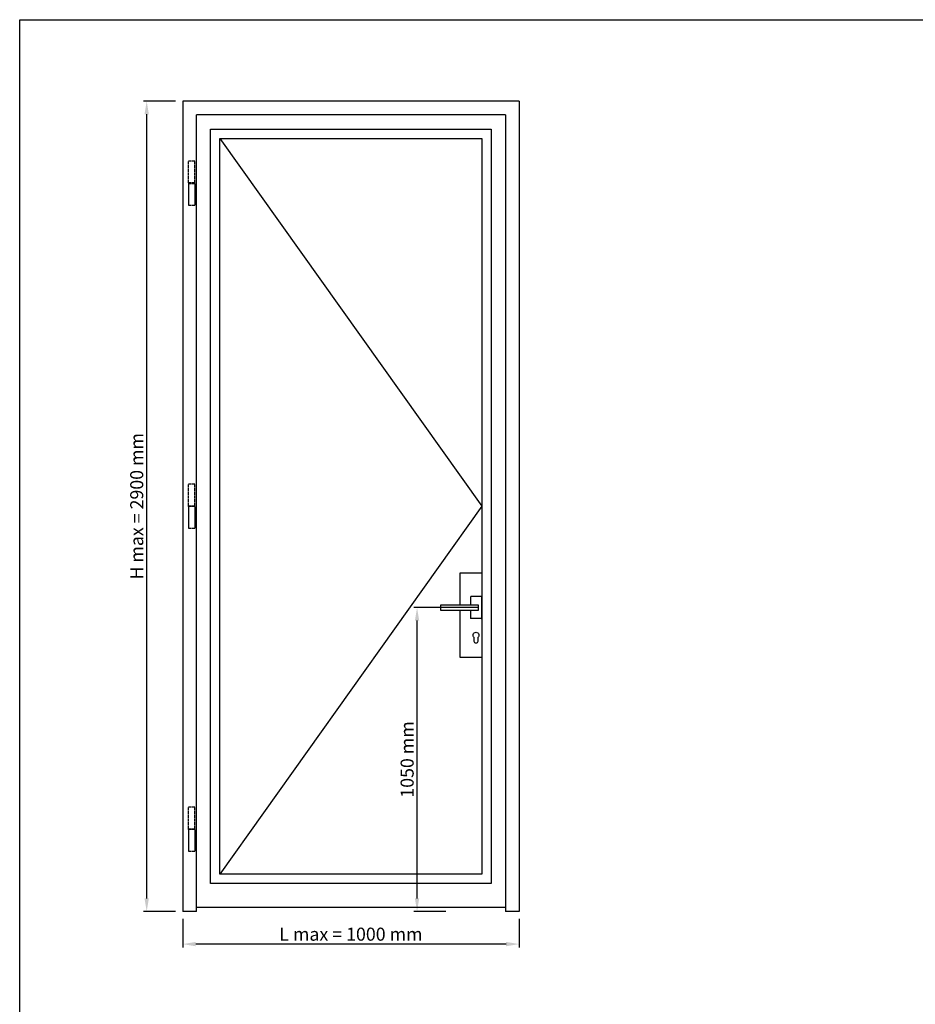
# Model space of a CAD drawing. Units: millimetres. Extents: x 6124 to 6925, y 3424 to 3978.
# Drawn here: x 6124 to 6399, y 3675 to 3978 of the extents above; entities that cross this region are included whole.
import ezdxf

# ---------------------------------------------------------------- set-up
doc = ezdxf.new("R2010")
doc.units = ezdxf.units.MM
doc.linetypes.add('TRATTEGGIATA', pattern=[0.75, 0.5, -0.25])
doc.layers.add('TESTO', color=8, linetype='Continuous')
doc.styles.add('Calibri', font='calibri.ttf')
doc.dimstyles.new('Profili 1a2', dxfattribs={"dimtxt": 4, "dimasz": 4, "dimexe": 1, "dimexo": 0, "dimgap": 1, "dimtad": 1, "dimdec": 1, "dimdsep": 46, "dimtxsty": 'Calibri', "dimcen": 1, "dimclrd": 256, "dimclre": 256, "dimclrt": 7, "dimadec": 0, "dimazin": 0, "dimtfac": 1, "dimtdec": 1, "dimtofl": 0, "dimtmove": 1, "dimatfit": 3, "dimfxl": 0, "dimtolj": 1, "dimtzin": 0, "dimlwd": -1, "dimarcsym": 0})

# ---------------------------------------------------------------- blocks, each defined once
blk = doc.blocks.new('*D64')
at = {"layer": 'DEFPOINTS', "color": 0}
for p in [(6174.46, 3701.75), (6277.66, 3701.75), (6174.46, 3693.96)]:
    blk.add_point(p, dxfattribs=at)
at = {"layer": 'TESTO', "lineweight": -2}
for p, q in [((6174.46, 3701.75), (6174.46, 3692.96)), ((6277.66, 3701.75), (6277.66, 3692.96))]:
    blk.add_line(p, q, dxfattribs=at)
at = {"layer": 'TESTO'}
blk.add_line((6273.66, 3693.96), (6178.46, 3693.96), dxfattribs=at)
for points in [[(6178.46, 3694.63), (6178.46, 3693.29), (6174.46, 3693.96)], [(6273.66, 3694.63), (6273.66, 3693.29), (6277.66, 3693.96)]]:
    blk.add_solid(points, dxfattribs=at)
at = {"layer": 'TESTO', "color": 7, "insert": (6226.06, 3697.01), "char_height": 4, "attachment_point": 5, "style": 'Calibri'}
blk.add_mtext('\\A1;L max = 1000 mm', dxfattribs=at)
blk = doc.blocks.new('*D65')
at = {"layer": 'DEFPOINTS', "color": 0}
for p in [(6163.41, 3952.64), (6172.21, 3952.64), (6172.21, 3704)]:
    blk.add_point(p, dxfattribs=at)
at = {"layer": 'TESTO', "lineweight": -2}
for p, q in [((6172.21, 3952.64), (6162.41, 3952.64)), ((6172.21, 3704), (6162.41, 3704))]:
    blk.add_line(p, q, dxfattribs=at)
at = {"layer": 'TESTO'}
blk.add_line((6163.41, 3708), (6163.41, 3948.64), dxfattribs=at)
for points in [[(6162.74, 3948.64), (6164.08, 3948.64), (6163.41, 3952.64)], [(6162.74, 3708), (6164.08, 3708), (6163.41, 3704)]]:
    blk.add_solid(points, dxfattribs=at)
at = {"layer": 'TESTO', "color": 7, "insert": (6160.36, 3828.32), "char_height": 4, "attachment_point": 5, "rotation": 90, "style": 'Calibri'}
blk.add_mtext('\\A1;H max = 2900 mm', dxfattribs=at)
blk = doc.blocks.new('*D70')
at = {"layer": 'DEFPOINTS', "color": 0}
for p in [(6246.35, 3797.24), (6265.18, 3797.24), (6255.15, 3704)]:
    blk.add_point(p, dxfattribs=at)
at = {"layer": 'TESTO', "lineweight": -2}
for p, q in [((6265.18, 3797.24), (6245.35, 3797.24)), ((6255.15, 3704), (6245.35, 3704))]:
    blk.add_line(p, q, dxfattribs=at)
at = {"layer": 'TESTO'}
blk.add_line((6246.35, 3708), (6246.35, 3793.24), dxfattribs=at)
for points in [[(6245.69, 3793.24), (6247.02, 3793.24), (6246.35, 3797.24)], [(6245.69, 3708), (6247.02, 3708), (6246.35, 3704)]]:
    blk.add_solid(points, dxfattribs=at)
at = {"layer": 'TESTO', "color": 7, "insert": (6243.31, 3750.62), "char_height": 4, "attachment_point": 5, "rotation": 90, "style": 'Calibri'}
blk.add_mtext('\\A1;1050 mm', dxfattribs=at)

msp = doc.modelspace()

# ---------------------------------------------------------------- linework, layer by layer
for p, q in [((6277.66, 3952.64), (6174.46, 3952.64)), ((6174.46, 3952.64), (6174.46, 3704)), ((6277.66, 3952.64), (6277.66, 3704)), ((6178.66, 3704), (6178.66, 3948.44)), ((6273.46, 3948.44), (6178.66, 3948.44)), ((6273.46, 3948.44), (6273.46, 3704)), ((6183.02, 3712.57), (6183.02, 3944.08)), ((6183.02, 3944.08), (6269.09, 3944.08)), ((6269.09, 3944.08), (6269.09, 3712.57)), ((6185.88, 3941.22), (6266.23, 3828.32)), ((6266.23, 3941.22), (6266.23, 3715.43)), ((6266.23, 3828.32), (6185.88, 3715.43)), ((6262.77, 3800.49), (6262.77, 3797.99)), ((6266, 3800.59), (6262.87, 3800.59)), ((6266.1, 3800.49), (6266.1, 3793.99)), ((6262.77, 3796.49), (6262.77, 3793.99)), ((6266, 3793.89), (6262.87, 3793.89)), ((6269.09, 3712.57), (6183.02, 3712.57)), ((6273.46, 3705.19), (6178.66, 3705.19)), ((6178.66, 3704), (6174.46, 3704)), ((6277.66, 3704), (6273.46, 3704))]:
    msp.add_line(p, q)
at = {"linetype": 'TRATTEGGIATA', "ltscale": 0.5}
for p, q in [((6176.2, 3927.53), (6176.2, 3934.25)), ((6178.22, 3934.25), (6176.2, 3934.25)), ((6178.22, 3927.53), (6178.22, 3934.25)), ((6178.22, 3927.53), (6176.2, 3927.53)), ((6176.2, 3927.53), (6176.2, 3927.36)), ((6176.2, 3927.36), (6178.22, 3927.36)), ((6176.2, 3927.36), (6176.2, 3920.64)), ((6178.22, 3927.36), (6178.22, 3920.64)), ((6178.22, 3920.64), (6176.2, 3920.64)), ((6178.22, 3835.13), (6176.2, 3835.13)), ((6176.2, 3828.41), (6176.2, 3835.13)), ((6178.22, 3828.41), (6178.22, 3835.13)), ((6176.2, 3828.41), (6178.22, 3828.41)), ((6176.2, 3828.24), (6176.2, 3828.41)), ((6176.2, 3828.24), (6176.2, 3821.52)), ((6178.22, 3828.24), (6176.2, 3828.24)), ((6178.22, 3828.24), (6178.22, 3821.52)), ((6178.22, 3821.52), (6176.2, 3821.52)), ((6178.22, 3736.01), (6176.2, 3736.01)), ((6176.2, 3729.29), (6176.2, 3736.01)), ((6178.22, 3729.29), (6178.22, 3736.01)), ((6176.2, 3729.29), (6178.22, 3729.29)), ((6176.2, 3729.12), (6176.2, 3729.29)), ((6176.2, 3729.12), (6176.2, 3722.4)), ((6178.22, 3729.12), (6176.2, 3729.12)), ((6178.22, 3729.12), (6178.22, 3722.4)), ((6178.22, 3722.4), (6176.2, 3722.4))]:
    msp.add_line(p, q, dxfattribs=at)
for points in [[(6266.23, 3715.43), (6185.88, 3715.43), (6185.88, 3941.22), (6266.23, 3941.22)], [(6259.58, 3797.99), (6259.58, 3807.87), (6266.23, 3807.87), (6266.23, 3781.87), (6259.58, 3781.87), (6259.58, 3796.49)], [(6265.18, 3797.99), (6253.58, 3797.99), (6253.58, 3796.49), (6265.18, 3796.49), (6265.18, 3797.99)]]:
    msp.add_lwpolyline(points)
msp.add_lwpolyline([(6263.91, 3786.79), (6263.91, 3788.01, -3.106685), (6264.96, 3788.01), (6264.96, 3786.79, -0.414214), (6264.43, 3786.27, -0.414214)], format="xyb", close=True)
msp.add_lwpolyline([(6269.09, 3779.01), (6269.09, 3779.01)], close=True)
for centre, start, end in [((6262.87, 3800.49), 90, 180), ((6266, 3800.49), 0, 90), ((6262.87, 3793.99), 180, 270), ((6266, 3793.99), 270, 0)]:
    msp.add_arc(centre, 0.1, start, end)
at = {"layer": 'DEFPOINTS', "color": 5}
msp.add_lwpolyline([(6628.65, 3423.64), (6124.46, 3423.64), (6124.46, 3977.64), (6924.46, 3977.64), (6924.46, 3487.84), (6628.65, 3487.84), (6628.65, 3423.64)], dxfattribs=at)

# ---------------------------------------------------------------- dimensions: what is measured, and where the dimension line sits
at = {"layer": 'TESTO'}
for base, p1, p2, angle, text, picture, middle in [((6163.41, 3952.64), (6172.21, 3704), (6172.21, 3952.64), 90, 'H max = 2900 mm', '*D65', (6163.41, 3828.32)), ((6246.35, 3797.24), (6255.15, 3704), (6265.18, 3797.24), 90, '1050 mm', '*D70', (6246.35, 3750.62)), ((6174.46, 3693.96), (6277.66, 3701.75), (6174.46, 3701.75), 180, 'L max = 1000 mm', '*D64', (6226.06, 3693.96))]:
    dim = msp.add_linear_dim(base=base, p1=p1, p2=p2, angle=angle, text=text, dimstyle='Profili 1a2', dxfattribs=at)
    dim.commit()
    dim.dimension.update_dxf_attribs({"geometry": picture, "text_midpoint": middle, "dimtype": 160})

doc.saveas('drawing.dxf')
